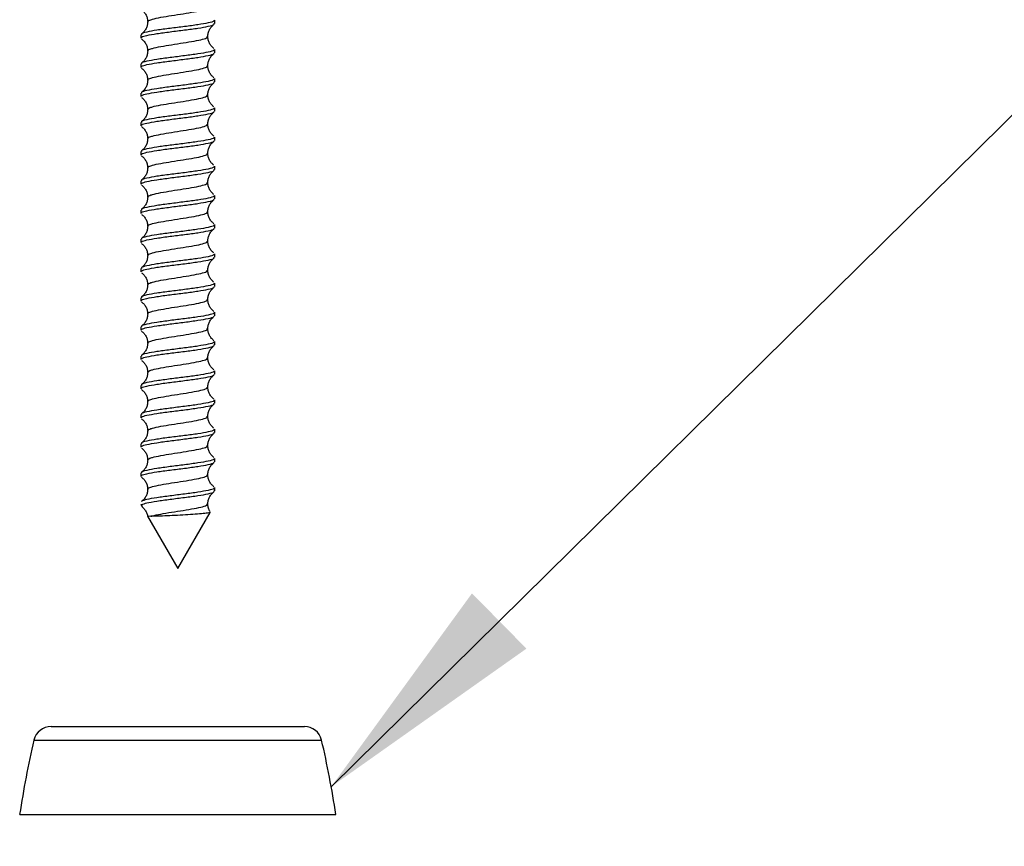
# Model space of a CAD drawing. Units: millimetres. Extents: x 237 to 2852, y 109 to 1974.
# Drawn here: x 1636 to 1748, y 555 to 649 of the extents above; entities that cross this region are included whole.
import ezdxf

# ---------------------------------------------------------------- set-up
doc = ezdxf.new("R2010")
doc.units = ezdxf.units.MM
doc.header["$LTSCALE"] = 10
doc.layers.add('ANNOTATIONS', color=7, linetype='Continuous')
doc.dimstyles.new('SLDDIMSTYLE0', dxfattribs={"dimtxt": 0.18, "dimasz": 26.867556, "dimexe": 0, "dimexo": 0.0625, "dimgap": 0, "dimtad": 0, "dimtih": 1, "dimtoh": 1, "dimdec": 0, "dimrnd": 1e-09, "dimzin": 0, "dimdsep": 46, "dimtxsty": 'Standard', "dimsah": 1, "dimcen": 0.09, "dimadec": 0, "dimazin": 0, "dimtfac": 26.867556, "dimtdec": 0, "dimtofl": 0, "dimtmove": 0, "dimatfit": 3, "dimfxl": 0, "dimfrac": 2, "dimtolj": 1, "dimtzin": 0, "dimarcsym": 0})

msp = doc.modelspace()

# ---------------------------------------------------------------- linework, layer by layer
at = {"color": 7, "linetype": 'Continuous', "lineweight": 25}
for p, q in [((1657.76, 648.75), (1657.76, 649.13)), ((1649.36, 647.47), (1649.36, 647.09)), ((1657.76, 645.42), (1657.76, 645.81)), ((1649.36, 644.15), (1649.36, 643.76)), ((1657.76, 642.1), (1657.76, 642.48)), ((1649.36, 640.82), (1649.36, 640.44)), ((1657.76, 638.77), (1657.76, 639.16)), ((1649.36, 637.49), (1649.36, 637.11)), ((1657.76, 635.45), (1657.76, 635.83)), ((1649.36, 634.17), (1649.36, 633.78)), ((1657.76, 632.12), (1657.76, 632.51)), ((1649.36, 630.84), (1649.36, 630.46)), ((1657.76, 628.8), (1657.76, 629.18)), ((1649.36, 627.52), (1649.36, 627.13)), ((1657.76, 625.47), (1657.76, 625.86)), ((1649.36, 624.19), (1649.36, 623.81)), ((1657.76, 622.14), (1657.76, 622.53)), ((1649.36, 620.87), (1649.36, 620.48)), ((1657.76, 618.82), (1657.76, 619.2)), ((1649.36, 617.54), (1649.36, 617.16)), ((1657.76, 615.49), (1657.76, 615.88)), ((1649.36, 614.22), (1649.36, 613.83)), ((1657.76, 612.17), (1657.76, 612.55)), ((1649.36, 610.89), (1649.36, 610.51)), ((1657.76, 608.84), (1657.76, 609.23)), ((1649.36, 607.56), (1649.36, 607.18)), ((1657.76, 605.52), (1657.76, 605.9)), ((1649.36, 604.24), (1649.36, 603.85)), ((1657.76, 602.19), (1657.76, 602.58)), ((1649.36, 600.91), (1649.36, 600.53)), ((1657.76, 598.87), (1657.76, 599.25)), ((1649.36, 597.59), (1649.36, 597.2)), ((1657.76, 595.54), (1657.76, 595.93)), ((1649.36, 594), (1649.49, 593.76)), ((1649.36, 594), (1649.47, 594)), ((1650.11, 592.69), (1653.56, 586.73)), ((1653.56, 586.73), (1657.24, 593.1)), ((1639.13, 568.73), (1667.98, 568.73)), ((1637.18, 567.18), (1669.93, 567.18)), ((1635.56, 558.73), (1671.56, 558.73))]:
    msp.add_line(p, q, dxfattribs=at)
for centre, radius, start, end in [((1639.13, 566.73), 2, 90, 166.8767), ((1667.98, 566.73), 2, 13.1233, 90), ((1745.21, 542), 110.93, 166.8767, 171.3247), ((1561.9, 542), 110.93, 8.6753, 13.1233)]:
    msp.add_arc(centre, radius, start, end, dxfattribs=at)
for points, knots in [([(1650.18, 648.93), (1650.17, 648.96), (1650.12, 649.04), (1650.37, 649.15), (1650.84, 649.29), (1651.58, 649.46), (1652.84, 649.66), (1654.2, 649.87), (1655.48, 650.08), (1656.44, 650.29), (1656.95, 650.46), (1656.92, 650.56), (1656.91, 650.6)], [0, 0, 0, 0, 0.044946, 0.152792, 0.188629, 0.313576, 0.438523, 0.56347, 0.688417, 0.813364, 0.938311, 1, 1, 1, 1]), ([(1649.43, 650.31), (1649.53, 650.23), (1649.73, 650.07), (1649.96, 649.72), (1650.11, 649.34), (1650.12, 649.07), (1650.13, 648.94)], [0, 0, 0, 0, 0.257458, 0.51345, 0.762516, 1, 1, 1, 1]), ([(1657.68, 649.13), (1657.69, 649.1), (1657.73, 648.99), (1657.09, 648.82), (1655.92, 648.61), (1654.35, 648.4), (1652.67, 648.19), (1651.12, 647.99), (1649.97, 647.78), (1649.37, 647.61), (1649.42, 647.5), (1649.44, 647.47)], [0, 0, 0, 0, 0.065812, 0.190812, 0.315812, 0.440812, 0.565812, 0.690812, 0.815812, 0.940812, 1, 1, 1, 1]), ([(1649.46, 647.09), (1649.44, 647.13), (1649.4, 647.23), (1650.02, 647.4), (1651.12, 647.6), (1652.67, 647.81), (1654.35, 648.02), (1655.92, 648.22), (1657.09, 648.43), (1657.73, 648.61), (1657.69, 648.71), (1657.68, 648.75)], [0, 0, 0, 0, 0.075432, 0.184264, 0.309252, 0.434241, 0.559229, 0.684217, 0.809206, 0.934194, 1, 1, 1, 1]), ([(1650.13, 648.94), (1650.12, 648.81), (1650.11, 648.54), (1649.96, 648.16), (1649.73, 647.81), (1649.53, 647.65), (1649.43, 647.57)], [0, 0, 0, 0, 0.237261, 0.486092, 0.742049, 1, 1, 1, 1]), ([(1656.98, 647.28), (1656.99, 647.41), (1657, 647.68), (1657.15, 648.06), (1657.38, 648.41), (1657.58, 648.57), (1657.68, 648.65)], [0, 0, 0, 0, 0.237484, 0.48655, 0.742542, 1, 1, 1, 1]), ([(1649.43, 646.99), (1649.53, 646.91), (1649.73, 646.74), (1649.96, 646.4), (1650.11, 646.01), (1650.12, 645.74), (1650.13, 645.61)], [0, 0, 0, 0, 0.2574582, 0.5134504, 0.7625159, 1, 1, 1, 1]), ([(1650.18, 645.61), (1650.17, 645.63), (1650.12, 645.72), (1650.37, 645.83), (1650.84, 645.97), (1651.58, 646.13), (1652.84, 646.34), (1654.2, 646.55), (1655.48, 646.75), (1656.44, 646.96), (1656.95, 647.13), (1656.92, 647.24), (1656.91, 647.27)], [0, 0, 0, 0, 0.044946, 0.152792, 0.188629, 0.313576, 0.438523, 0.56347, 0.688417, 0.813364, 0.938311, 1, 1, 1, 1]), ([(1657.68, 645.91), (1657.58, 645.99), (1657.38, 646.15), (1657.15, 646.5), (1657, 646.88), (1656.99, 647.15), (1656.98, 647.28)], [0, 0, 0, 0, 0.257951, 0.513908, 0.762739, 1, 1, 1, 1]), ([(1657.68, 645.81), (1657.69, 645.77), (1657.73, 645.67), (1657.09, 645.49), (1655.92, 645.28), (1654.35, 645.08), (1652.67, 644.87), (1651.12, 644.66), (1649.97, 644.45), (1649.37, 644.28), (1649.42, 644.18), (1649.44, 644.15)], [0, 0, 0, 0, 0.065812, 0.190812, 0.315812, 0.440812, 0.565812, 0.690812, 0.815812, 0.940812, 1, 1, 1, 1]), ([(1649.46, 643.76), (1649.44, 643.8), (1649.4, 643.91), (1650.02, 644.08), (1651.12, 644.27), (1652.67, 644.48), (1654.35, 644.69), (1655.92, 644.9), (1657.09, 645.11), (1657.73, 645.28), (1657.69, 645.39), (1657.68, 645.42)], [0, 0, 0, 0, 0.075432, 0.184264, 0.309252, 0.434241, 0.559229, 0.684217, 0.809206, 0.934194, 1, 1, 1, 1]), ([(1650.13, 645.61), (1650.12, 645.48), (1650.11, 645.22), (1649.96, 644.83), (1649.73, 644.49), (1649.53, 644.33), (1649.43, 644.25)], [0, 0, 0, 0, 0.237261, 0.486092, 0.742049, 1, 1, 1, 1]), ([(1656.98, 643.95), (1656.99, 644.08), (1657, 644.35), (1657.15, 644.73), (1657.38, 645.08), (1657.58, 645.24), (1657.68, 645.32)], [0, 0, 0, 0, 0.237484, 0.48655, 0.742542, 1, 1, 1, 1]), ([(1649.43, 643.66), (1649.53, 643.58), (1649.73, 643.42), (1649.96, 643.07), (1650.11, 642.69), (1650.12, 642.42), (1650.13, 642.29)], [0, 0, 0, 0, 0.257458, 0.51345, 0.762516, 1, 1, 1, 1]), ([(1650.18, 642.28), (1650.17, 642.31), (1650.12, 642.39), (1650.37, 642.5), (1650.84, 642.64), (1651.58, 642.81), (1652.84, 643.01), (1654.2, 643.22), (1655.48, 643.43), (1656.44, 643.64), (1656.95, 643.81), (1656.92, 643.91), (1656.91, 643.95)], [0, 0, 0, 0, 0.0449455, 0.1527924, 0.1886288, 0.3135759, 0.438523, 0.5634702, 0.6884173, 0.8133644, 0.9383115, 1, 1, 1, 1]), ([(1657.68, 642.58), (1657.58, 642.66), (1657.38, 642.83), (1657.15, 643.17), (1657, 643.55), (1656.99, 643.82), (1656.98, 643.95)], [0, 0, 0, 0, 0.257951, 0.513908, 0.762739, 1, 1, 1, 1]), ([(1657.68, 642.48), (1657.69, 642.45), (1657.73, 642.34), (1657.09, 642.17), (1655.92, 641.96), (1654.35, 641.75), (1652.67, 641.54), (1651.12, 641.33), (1649.97, 641.13), (1649.37, 640.96), (1649.42, 640.85), (1649.44, 640.82)], [0, 0, 0, 0, 0.065812, 0.190812, 0.315812, 0.440812, 0.565812, 0.690812, 0.815812, 0.940812, 1, 1, 1, 1]), ([(1649.46, 640.44), (1649.44, 640.48), (1649.4, 640.58), (1650.02, 640.75), (1651.12, 640.95), (1652.67, 641.16), (1654.35, 641.36), (1655.92, 641.57), (1657.09, 641.78), (1657.73, 641.96), (1657.69, 642.06), (1657.68, 642.1)], [0, 0, 0, 0, 0.075432, 0.184264, 0.309252, 0.434241, 0.559229, 0.684217, 0.809206, 0.934194, 1, 1, 1, 1]), ([(1650.13, 642.29), (1650.12, 642.16), (1650.11, 641.89), (1649.96, 641.51), (1649.73, 641.16), (1649.53, 641), (1649.43, 640.92)], [0, 0, 0, 0, 0.237261, 0.486092, 0.742049, 1, 1, 1, 1]), ([(1656.98, 640.63), (1656.99, 640.76), (1657, 641.02), (1657.15, 641.41), (1657.38, 641.75), (1657.58, 641.92), (1657.68, 642)], [0, 0, 0, 0, 0.237484, 0.48655, 0.742542, 1, 1, 1, 1]), ([(1649.43, 640.34), (1649.53, 640.25), (1649.73, 640.09), (1649.96, 639.75), (1650.11, 639.36), (1650.12, 639.09), (1650.13, 638.96)], [0, 0, 0, 0, 0.257458, 0.51345, 0.762516, 1, 1, 1, 1]), ([(1650.18, 638.96), (1650.17, 638.98), (1650.12, 639.07), (1650.37, 639.18), (1650.84, 639.32), (1651.58, 639.48), (1652.84, 639.69), (1654.2, 639.89), (1655.48, 640.1), (1656.44, 640.31), (1656.95, 640.48), (1656.92, 640.59), (1656.91, 640.62)], [0, 0, 0, 0, 0.0449455, 0.1527924, 0.1886288, 0.3135759, 0.438523, 0.5634702, 0.6884173, 0.8133644, 0.9383115, 1, 1, 1, 1]), ([(1657.68, 639.26), (1657.58, 639.34), (1657.38, 639.5), (1657.15, 639.84), (1657, 640.23), (1656.99, 640.49), (1656.98, 640.62)], [0, 0, 0, 0, 0.257951, 0.513908, 0.762739, 1, 1, 1, 1]), ([(1657.68, 639.16), (1657.69, 639.12), (1657.73, 639.02), (1657.09, 638.84), (1655.92, 638.63), (1654.35, 638.42), (1652.67, 638.22), (1651.12, 638.01), (1649.97, 637.8), (1649.37, 637.63), (1649.42, 637.53), (1649.44, 637.49)], [0, 0, 0, 0, 0.065812, 0.190812, 0.315812, 0.440812, 0.565812, 0.690812, 0.815812, 0.940812, 1, 1, 1, 1]), ([(1649.46, 637.11), (1649.44, 637.15), (1649.4, 637.25), (1650.02, 637.42), (1651.12, 637.62), (1652.67, 637.83), (1654.35, 638.04), (1655.92, 638.25), (1657.09, 638.46), (1657.73, 638.63), (1657.69, 638.74), (1657.68, 638.77)], [0, 0, 0, 0, 0.075432, 0.184264, 0.309252, 0.434241, 0.559229, 0.684217, 0.809206, 0.934194, 1, 1, 1, 1]), ([(1650.13, 638.96), (1650.12, 638.83), (1650.11, 638.56), (1649.96, 638.18), (1649.73, 637.84), (1649.53, 637.68), (1649.43, 637.59)], [0, 0, 0, 0, 0.237261, 0.486092, 0.742049, 1, 1, 1, 1]), ([(1656.98, 637.3), (1656.99, 637.43), (1657, 637.7), (1657.15, 638.08), (1657.38, 638.43), (1657.58, 638.59), (1657.68, 638.67)], [0, 0, 0, 0, 0.237484, 0.48655, 0.742542, 1, 1, 1, 1]), ([(1649.43, 637.01), (1649.53, 636.93), (1649.73, 636.77), (1649.96, 636.42), (1650.11, 636.04), (1650.12, 635.77), (1650.13, 635.64)], [0, 0, 0, 0, 0.257458, 0.51345, 0.762516, 1, 1, 1, 1]), ([(1650.18, 635.63), (1650.17, 635.66), (1650.12, 635.74), (1650.37, 635.85), (1650.84, 635.99), (1651.58, 636.15), (1652.84, 636.36), (1654.2, 636.57), (1655.48, 636.78), (1656.44, 636.98), (1656.95, 637.16), (1656.92, 637.26), (1656.91, 637.3)], [0, 0, 0, 0, 0.044946, 0.152792, 0.188629, 0.313576, 0.438523, 0.56347, 0.688417, 0.813364, 0.938311, 1, 1, 1, 1]), ([(1657.68, 635.93), (1657.58, 636.01), (1657.38, 636.17), (1657.15, 636.52), (1657, 636.9), (1656.99, 637.17), (1656.98, 637.3)], [0, 0, 0, 0, 0.257951, 0.513908, 0.762739, 1, 1, 1, 1]), ([(1657.68, 635.83), (1657.69, 635.8), (1657.73, 635.69), (1657.09, 635.51), (1655.92, 635.31), (1654.35, 635.1), (1652.67, 634.89), (1651.12, 634.68), (1649.97, 634.48), (1649.37, 634.3), (1649.42, 634.2), (1649.44, 634.17)], [0, 0, 0, 0, 0.065812, 0.190812, 0.315812, 0.440812, 0.565812, 0.690812, 0.815812, 0.940812, 1, 1, 1, 1]), ([(1649.46, 633.78), (1649.44, 633.83), (1649.4, 633.93), (1650.02, 634.1), (1651.12, 634.3), (1652.67, 634.51), (1654.35, 634.71), (1655.92, 634.92), (1657.09, 635.13), (1657.73, 635.3), (1657.69, 635.41), (1657.68, 635.45)], [0, 0, 0, 0, 0.075432, 0.184264, 0.309252, 0.434241, 0.559229, 0.684217, 0.809206, 0.934194, 1, 1, 1, 1]), ([(1650.13, 635.64), (1650.12, 635.51), (1650.11, 635.24), (1649.96, 634.86), (1649.73, 634.51), (1649.53, 634.35), (1649.43, 634.27)], [0, 0, 0, 0, 0.237261, 0.486092, 0.742049, 1, 1, 1, 1]), ([(1656.98, 633.97), (1656.99, 634.11), (1657, 634.37), (1657.15, 634.76), (1657.38, 635.1), (1657.58, 635.27), (1657.68, 635.35)], [0, 0, 0, 0, 0.237484, 0.48655, 0.742542, 1, 1, 1, 1]), ([(1649.43, 633.69), (1649.53, 633.6), (1649.73, 633.44), (1649.96, 633.09), (1650.11, 632.71), (1650.12, 632.44), (1650.13, 632.31)], [0, 0, 0, 0, 0.257458, 0.51345, 0.762516, 1, 1, 1, 1]), ([(1650.18, 632.31), (1650.17, 632.33), (1650.12, 632.41), (1650.37, 632.53), (1650.84, 632.67), (1651.58, 632.83), (1652.84, 633.04), (1654.2, 633.24), (1655.48, 633.45), (1656.44, 633.66), (1656.95, 633.83), (1656.92, 633.94), (1656.91, 633.97)], [0, 0, 0, 0, 0.044946, 0.152792, 0.188629, 0.313576, 0.438523, 0.56347, 0.688417, 0.813364, 0.938311, 1, 1, 1, 1]), ([(1657.68, 632.61), (1657.58, 632.69), (1657.38, 632.85), (1657.15, 633.19), (1657, 633.58), (1656.99, 633.84), (1656.98, 633.97)], [0, 0, 0, 0, 0.257951, 0.513908, 0.762739, 1, 1, 1, 1]), ([(1657.68, 632.51), (1657.69, 632.47), (1657.73, 632.36), (1657.09, 632.19), (1655.92, 631.98), (1654.35, 631.77), (1652.67, 631.57), (1651.12, 631.36), (1649.97, 631.15), (1649.37, 630.98), (1649.42, 630.88), (1649.44, 630.84)], [0, 0, 0, 0, 0.065812, 0.190812, 0.315812, 0.440812, 0.565812, 0.690812, 0.815812, 0.940812, 1, 1, 1, 1]), ([(1649.46, 630.46), (1649.44, 630.5), (1649.4, 630.6), (1650.02, 630.77), (1651.12, 630.97), (1652.67, 631.18), (1654.35, 631.39), (1655.92, 631.6), (1657.09, 631.8), (1657.73, 631.98), (1657.69, 632.08), (1657.68, 632.12)], [0, 0, 0, 0, 0.075432, 0.184264, 0.309252, 0.434241, 0.559229, 0.684217, 0.809206, 0.934194, 1, 1, 1, 1]), ([(1650.13, 632.31), (1650.12, 632.18), (1650.11, 631.91), (1649.96, 631.53), (1649.73, 631.19), (1649.53, 631.02), (1649.43, 630.94)], [0, 0, 0, 0, 0.2372608, 0.4860921, 0.7420485, 1, 1, 1, 1]), ([(1656.98, 630.65), (1656.99, 630.78), (1657, 631.05), (1657.15, 631.43), (1657.38, 631.78), (1657.58, 631.94), (1657.68, 632.02)], [0, 0, 0, 0, 0.237484, 0.48655, 0.742542, 1, 1, 1, 1]), ([(1649.43, 630.36), (1649.53, 630.28), (1649.73, 630.11), (1649.96, 629.77), (1650.11, 629.38), (1650.12, 629.12), (1650.13, 628.99)], [0, 0, 0, 0, 0.257458, 0.51345, 0.762516, 1, 1, 1, 1]), ([(1650.18, 628.98), (1650.17, 629.01), (1650.12, 629.09), (1650.37, 629.2), (1650.84, 629.34), (1651.58, 629.5), (1652.84, 629.71), (1654.2, 629.92), (1655.48, 630.13), (1656.44, 630.33), (1656.95, 630.51), (1656.92, 630.61), (1656.91, 630.64)], [0, 0, 0, 0, 0.044946, 0.152792, 0.188629, 0.313576, 0.438523, 0.56347, 0.688417, 0.813364, 0.938311, 1, 1, 1, 1]), ([(1657.68, 629.28), (1657.58, 629.36), (1657.38, 629.52), (1657.15, 629.87), (1657, 630.25), (1656.99, 630.52), (1656.98, 630.65)], [0, 0, 0, 0, 0.257951, 0.513908, 0.762739, 1, 1, 1, 1]), ([(1657.68, 629.18), (1657.69, 629.14), (1657.73, 629.04), (1657.09, 628.86), (1655.92, 628.66), (1654.35, 628.45), (1652.67, 628.24), (1651.12, 628.03), (1649.97, 627.82), (1649.37, 627.65), (1649.42, 627.55), (1649.44, 627.52)], [0, 0, 0, 0, 0.065812, 0.190812, 0.315812, 0.440812, 0.565812, 0.690812, 0.815812, 0.940812, 1, 1, 1, 1]), ([(1649.46, 627.13), (1649.44, 627.18), (1649.4, 627.28), (1650.02, 627.45), (1651.12, 627.65), (1652.67, 627.85), (1654.35, 628.06), (1655.92, 628.27), (1657.09, 628.48), (1657.73, 628.65), (1657.69, 628.76), (1657.68, 628.8)], [0, 0, 0, 0, 0.075432, 0.184264, 0.309252, 0.434241, 0.559229, 0.684217, 0.809206, 0.934194, 1, 1, 1, 1]), ([(1650.13, 628.99), (1650.12, 628.85), (1650.11, 628.59), (1649.96, 628.2), (1649.73, 627.86), (1649.53, 627.7), (1649.43, 627.62)], [0, 0, 0, 0, 0.237261, 0.486092, 0.742049, 1, 1, 1, 1]), ([(1656.98, 627.32), (1656.99, 627.45), (1657, 627.72), (1657.15, 628.11), (1657.38, 628.45), (1657.58, 628.62), (1657.68, 628.7)], [0, 0, 0, 0, 0.237484, 0.48655, 0.742542, 1, 1, 1, 1]), ([(1649.43, 627.03), (1649.53, 626.95), (1649.73, 626.79), (1649.96, 626.44), (1650.11, 626.06), (1650.12, 625.79), (1650.13, 625.66)], [0, 0, 0, 0, 0.257458, 0.51345, 0.762516, 1, 1, 1, 1]), ([(1650.18, 625.66), (1650.17, 625.68), (1650.12, 625.76), (1650.37, 625.87), (1650.84, 626.02), (1651.58, 626.18), (1652.84, 626.38), (1654.2, 626.59), (1655.48, 626.8), (1656.44, 627.01), (1656.95, 627.18), (1656.92, 627.28), (1656.91, 627.32)], [0, 0, 0, 0, 0.044946, 0.152792, 0.188629, 0.313576, 0.438523, 0.56347, 0.688417, 0.813364, 0.938311, 1, 1, 1, 1]), ([(1657.68, 625.96), (1657.58, 626.04), (1657.38, 626.2), (1657.15, 626.54), (1657, 626.92), (1656.99, 627.19), (1656.98, 627.32)], [0, 0, 0, 0, 0.257951, 0.513908, 0.762739, 1, 1, 1, 1]), ([(1657.68, 625.86), (1657.69, 625.82), (1657.73, 625.71), (1657.09, 625.54), (1655.92, 625.33), (1654.35, 625.12), (1652.67, 624.91), (1651.12, 624.71), (1649.97, 624.5), (1649.37, 624.33), (1649.42, 624.23), (1649.44, 624.19)], [0, 0, 0, 0, 0.065812, 0.190812, 0.315812, 0.440812, 0.565812, 0.690812, 0.815812, 0.940812, 1, 1, 1, 1]), ([(1650.13, 625.66), (1650.12, 625.53), (1650.11, 625.26), (1649.96, 624.88), (1649.73, 624.53), (1649.53, 624.37), (1649.43, 624.29)], [0, 0, 0, 0, 0.237261, 0.486092, 0.742049, 1, 1, 1, 1]), ([(1649.46, 623.81), (1649.44, 623.85), (1649.4, 623.95), (1650.02, 624.12), (1651.12, 624.32), (1652.67, 624.53), (1654.35, 624.74), (1655.92, 624.94), (1657.09, 625.15), (1657.73, 625.33), (1657.69, 625.43), (1657.68, 625.47)], [0, 0, 0, 0, 0.075432, 0.184264, 0.309252, 0.434241, 0.559229, 0.684217, 0.809206, 0.934194, 1, 1, 1, 1]), ([(1656.98, 624), (1656.99, 624.13), (1657, 624.4), (1657.15, 624.78), (1657.38, 625.13), (1657.58, 625.29), (1657.68, 625.37)], [0, 0, 0, 0, 0.237484, 0.48655, 0.742542, 1, 1, 1, 1]), ([(1649.43, 623.71), (1649.53, 623.63), (1649.73, 623.46), (1649.96, 623.12), (1650.11, 622.73), (1650.12, 622.47), (1650.13, 622.34)], [0, 0, 0, 0, 0.2574582, 0.5134504, 0.7625159, 1, 1, 1, 1]), ([(1650.18, 622.33), (1650.17, 622.35), (1650.12, 622.44), (1650.37, 622.55), (1650.84, 622.69), (1651.58, 622.85), (1652.84, 623.06), (1654.2, 623.27), (1655.48, 623.47), (1656.44, 623.68), (1656.95, 623.86), (1656.92, 623.96), (1656.91, 623.99)], [0, 0, 0, 0, 0.044946, 0.152792, 0.188629, 0.313576, 0.438523, 0.56347, 0.688417, 0.813364, 0.938311, 1, 1, 1, 1]), ([(1657.68, 622.63), (1657.58, 622.71), (1657.38, 622.87), (1657.15, 623.22), (1657, 623.6), (1656.99, 623.87), (1656.98, 624)], [0, 0, 0, 0, 0.2579515, 0.5139079, 0.7627392, 1, 1, 1, 1]), ([(1657.68, 622.53), (1657.69, 622.49), (1657.73, 622.39), (1657.09, 622.21), (1655.92, 622), (1654.35, 621.8), (1652.67, 621.59), (1651.12, 621.38), (1649.97, 621.17), (1649.37, 621), (1649.42, 620.9), (1649.44, 620.87)], [0, 0, 0, 0, 0.065812, 0.190812, 0.315812, 0.440812, 0.565812, 0.690812, 0.815812, 0.940812, 1, 1, 1, 1]), ([(1650.13, 622.33), (1650.12, 622.2), (1650.11, 621.94), (1649.96, 621.55), (1649.73, 621.21), (1649.53, 621.05), (1649.43, 620.97)], [0, 0, 0, 0, 0.237261, 0.486092, 0.742049, 1, 1, 1, 1]), ([(1649.46, 620.48), (1649.44, 620.52), (1649.4, 620.63), (1650.02, 620.8), (1651.12, 621), (1652.67, 621.2), (1654.35, 621.41), (1655.92, 621.62), (1657.09, 621.83), (1657.73, 622), (1657.69, 622.11), (1657.68, 622.14)], [0, 0, 0, 0, 0.075432, 0.184264, 0.309252, 0.434241, 0.559229, 0.684217, 0.809206, 0.934194, 1, 1, 1, 1]), ([(1656.98, 620.67), (1656.99, 620.8), (1657, 621.07), (1657.15, 621.45), (1657.38, 621.8), (1657.58, 621.96), (1657.68, 622.05)], [0, 0, 0, 0, 0.237484, 0.48655, 0.742542, 1, 1, 1, 1]), ([(1649.43, 620.38), (1649.53, 620.3), (1649.73, 620.14), (1649.96, 619.79), (1650.11, 619.41), (1650.12, 619.14), (1650.13, 619.01)], [0, 0, 0, 0, 0.257458, 0.51345, 0.762516, 1, 1, 1, 1]), ([(1650.18, 619), (1650.17, 619.03), (1650.12, 619.11), (1650.37, 619.22), (1650.84, 619.36), (1651.58, 619.53), (1652.84, 619.73), (1654.2, 619.94), (1655.48, 620.15), (1656.44, 620.36), (1656.95, 620.53), (1656.92, 620.63), (1656.91, 620.67)], [0, 0, 0, 0, 0.044946, 0.152792, 0.188629, 0.313576, 0.438523, 0.56347, 0.688417, 0.813364, 0.938311, 1, 1, 1, 1]), ([(1657.68, 619.3), (1657.58, 619.38), (1657.38, 619.55), (1657.15, 619.89), (1657, 620.27), (1656.99, 620.54), (1656.98, 620.67)], [0, 0, 0, 0, 0.257951, 0.513908, 0.762739, 1, 1, 1, 1]), ([(1657.68, 619.2), (1657.69, 619.17), (1657.73, 619.06), (1657.09, 618.89), (1655.92, 618.68), (1654.35, 618.47), (1652.67, 618.26), (1651.12, 618.06), (1649.97, 617.85), (1649.37, 617.68), (1649.42, 617.57), (1649.44, 617.54)], [0, 0, 0, 0, 0.065812, 0.190812, 0.315812, 0.440812, 0.565812, 0.690812, 0.815812, 0.940812, 1, 1, 1, 1]), ([(1650.13, 619.01), (1650.12, 618.88), (1650.11, 618.61), (1649.96, 618.23), (1649.73, 617.88), (1649.53, 617.72), (1649.43, 617.64)], [0, 0, 0, 0, 0.237261, 0.486092, 0.742049, 1, 1, 1, 1]), ([(1649.46, 617.16), (1649.44, 617.2), (1649.4, 617.3), (1650.02, 617.47), (1651.12, 617.67), (1652.67, 617.88), (1654.35, 618.09), (1655.92, 618.29), (1657.09, 618.5), (1657.73, 618.68), (1657.69, 618.78), (1657.68, 618.82)], [0, 0, 0, 0, 0.075432, 0.184264, 0.309252, 0.434241, 0.559229, 0.684217, 0.809206, 0.934194, 1, 1, 1, 1]), ([(1656.98, 617.35), (1656.99, 617.48), (1657, 617.74), (1657.15, 618.13), (1657.38, 618.47), (1657.58, 618.64), (1657.68, 618.72)], [0, 0, 0, 0, 0.237484, 0.48655, 0.742542, 1, 1, 1, 1]), ([(1649.43, 617.06), (1649.53, 616.98), (1649.73, 616.81), (1649.96, 616.47), (1650.11, 616.08), (1650.12, 615.81), (1650.13, 615.68)], [0, 0, 0, 0, 0.257458, 0.51345, 0.762516, 1, 1, 1, 1]), ([(1650.18, 615.68), (1650.17, 615.7), (1650.12, 615.79), (1650.37, 615.9), (1650.84, 616.04), (1651.58, 616.2), (1652.84, 616.41), (1654.2, 616.62), (1655.48, 616.82), (1656.44, 617.03), (1656.95, 617.2), (1656.92, 617.31), (1656.91, 617.34)], [0, 0, 0, 0, 0.044946, 0.152792, 0.188629, 0.313576, 0.438523, 0.56347, 0.688417, 0.813364, 0.938311, 1, 1, 1, 1]), ([(1657.68, 615.98), (1657.58, 616.06), (1657.38, 616.22), (1657.15, 616.56), (1657, 616.95), (1656.99, 617.22), (1656.98, 617.35)], [0, 0, 0, 0, 0.2579515, 0.5139079, 0.7627392, 1, 1, 1, 1]), ([(1657.68, 615.88), (1657.69, 615.84), (1657.73, 615.74), (1657.09, 615.56), (1655.92, 615.35), (1654.35, 615.15), (1652.67, 614.94), (1651.12, 614.73), (1649.97, 614.52), (1649.37, 614.35), (1649.42, 614.25), (1649.44, 614.22)], [0, 0, 0, 0, 0.065812, 0.190812, 0.315812, 0.440812, 0.565812, 0.690812, 0.815812, 0.940812, 1, 1, 1, 1]), ([(1650.13, 615.68), (1650.12, 615.55), (1650.11, 615.29), (1649.96, 614.9), (1649.73, 614.56), (1649.53, 614.4), (1649.43, 614.32)], [0, 0, 0, 0, 0.237261, 0.486092, 0.742049, 1, 1, 1, 1]), ([(1649.46, 613.83), (1649.44, 613.87), (1649.4, 613.98), (1650.02, 614.15), (1651.12, 614.34), (1652.67, 614.55), (1654.35, 614.76), (1655.92, 614.97), (1657.09, 615.18), (1657.73, 615.35), (1657.69, 615.46), (1657.68, 615.49)], [0, 0, 0, 0, 0.075432, 0.184264, 0.309252, 0.434241, 0.559229, 0.684217, 0.809206, 0.934194, 1, 1, 1, 1]), ([(1656.98, 614.02), (1656.99, 614.15), (1657, 614.42), (1657.15, 614.8), (1657.38, 615.15), (1657.58, 615.31), (1657.68, 615.39)], [0, 0, 0, 0, 0.237484, 0.48655, 0.742542, 1, 1, 1, 1]), ([(1649.43, 613.73), (1649.53, 613.65), (1649.73, 613.49), (1649.96, 613.14), (1650.11, 612.76), (1650.12, 612.49), (1650.13, 612.36)], [0, 0, 0, 0, 0.257458, 0.51345, 0.762516, 1, 1, 1, 1]), ([(1650.18, 612.35), (1650.17, 612.38), (1650.12, 612.46), (1650.37, 612.57), (1650.84, 612.71), (1651.58, 612.88), (1652.84, 613.08), (1654.2, 613.29), (1655.48, 613.5), (1656.44, 613.71), (1656.95, 613.88), (1656.92, 613.98), (1656.91, 614.02)], [0, 0, 0, 0, 0.044946, 0.152792, 0.188629, 0.313576, 0.438523, 0.56347, 0.688417, 0.813364, 0.938311, 1, 1, 1, 1]), ([(1657.68, 612.65), (1657.58, 612.73), (1657.38, 612.9), (1657.15, 613.24), (1657, 613.62), (1656.99, 613.89), (1656.98, 614.02)], [0, 0, 0, 0, 0.257951, 0.513908, 0.762739, 1, 1, 1, 1]), ([(1657.68, 612.55), (1657.69, 612.52), (1657.73, 612.41), (1657.09, 612.24), (1655.92, 612.03), (1654.35, 611.82), (1652.67, 611.61), (1651.12, 611.4), (1649.97, 611.2), (1649.37, 611.03), (1649.42, 610.92), (1649.44, 610.89)], [0, 0, 0, 0, 0.065812, 0.190812, 0.315812, 0.440812, 0.565812, 0.690812, 0.815812, 0.940812, 1, 1, 1, 1]), ([(1650.13, 612.36), (1650.12, 612.23), (1650.11, 611.96), (1649.96, 611.58), (1649.73, 611.23), (1649.53, 611.07), (1649.43, 610.99)], [0, 0, 0, 0, 0.2372608, 0.4860921, 0.7420485, 1, 1, 1, 1]), ([(1649.46, 610.51), (1649.44, 610.55), (1649.4, 610.65), (1650.02, 610.82), (1651.12, 611.02), (1652.67, 611.23), (1654.35, 611.43), (1655.92, 611.64), (1657.09, 611.85), (1657.73, 612.03), (1657.69, 612.13), (1657.68, 612.17)], [0, 0, 0, 0, 0.075432, 0.184264, 0.309252, 0.434241, 0.559229, 0.684217, 0.809206, 0.934194, 1, 1, 1, 1]), ([(1656.98, 610.7), (1656.99, 610.83), (1657, 611.09), (1657.15, 611.48), (1657.38, 611.82), (1657.58, 611.99), (1657.68, 612.07)], [0, 0, 0, 0, 0.237484, 0.48655, 0.742542, 1, 1, 1, 1]), ([(1649.43, 610.41), (1649.53, 610.32), (1649.73, 610.16), (1649.96, 609.82), (1650.11, 609.43), (1650.12, 609.16), (1650.13, 609.03)], [0, 0, 0, 0, 0.2574582, 0.5134504, 0.7625159, 1, 1, 1, 1]), ([(1650.18, 609.03), (1650.17, 609.05), (1650.12, 609.14), (1650.37, 609.25), (1650.84, 609.39), (1651.58, 609.55), (1652.84, 609.76), (1654.2, 609.96), (1655.48, 610.17), (1656.44, 610.38), (1656.95, 610.55), (1656.92, 610.66), (1656.91, 610.69)], [0, 0, 0, 0, 0.044946, 0.152792, 0.188629, 0.313576, 0.438523, 0.56347, 0.688417, 0.813364, 0.938311, 1, 1, 1, 1]), ([(1657.68, 609.33), (1657.58, 609.41), (1657.38, 609.57), (1657.15, 609.91), (1657, 610.3), (1656.99, 610.56), (1656.98, 610.69)], [0, 0, 0, 0, 0.257951, 0.513908, 0.762739, 1, 1, 1, 1]), ([(1657.68, 609.23), (1657.69, 609.19), (1657.73, 609.09), (1657.09, 608.91), (1655.92, 608.7), (1654.35, 608.49), (1652.67, 608.29), (1651.12, 608.08), (1649.97, 607.87), (1649.37, 607.7), (1649.42, 607.6), (1649.44, 607.56)], [0, 0, 0, 0, 0.065812, 0.190812, 0.315812, 0.440812, 0.565812, 0.690812, 0.815812, 0.940812, 1, 1, 1, 1]), ([(1649.46, 607.18), (1649.44, 607.22), (1649.4, 607.32), (1650.02, 607.49), (1651.12, 607.69), (1652.67, 607.9), (1654.35, 608.11), (1655.92, 608.32), (1657.09, 608.52), (1657.73, 608.7), (1657.69, 608.81), (1657.68, 608.84)], [0, 0, 0, 0, 0.075432, 0.184264, 0.309252, 0.434241, 0.559229, 0.684217, 0.809206, 0.934194, 1, 1, 1, 1]), ([(1650.13, 609.03), (1650.12, 608.9), (1650.11, 608.63), (1649.96, 608.25), (1649.73, 607.91), (1649.53, 607.75), (1649.43, 607.66)], [0, 0, 0, 0, 0.2372608, 0.4860921, 0.7420485, 1, 1, 1, 1]), ([(1656.98, 607.37), (1656.99, 607.5), (1657, 607.77), (1657.15, 608.15), (1657.38, 608.5), (1657.58, 608.66), (1657.68, 608.74)], [0, 0, 0, 0, 0.237484, 0.48655, 0.742542, 1, 1, 1, 1]), ([(1649.43, 607.08), (1649.53, 607), (1649.73, 606.84), (1649.96, 606.49), (1650.11, 606.11), (1650.12, 605.84), (1650.13, 605.71)], [0, 0, 0, 0, 0.257458, 0.51345, 0.762516, 1, 1, 1, 1]), ([(1650.18, 605.7), (1650.17, 605.73), (1650.12, 605.81), (1650.37, 605.92), (1650.84, 606.06), (1651.58, 606.22), (1652.84, 606.43), (1654.2, 606.64), (1655.48, 606.85), (1656.44, 607.05), (1656.95, 607.23), (1656.92, 607.33), (1656.91, 607.37)], [0, 0, 0, 0, 0.044946, 0.152792, 0.188629, 0.313576, 0.438523, 0.56347, 0.688417, 0.813364, 0.938311, 1, 1, 1, 1]), ([(1657.68, 606), (1657.58, 606.08), (1657.38, 606.24), (1657.15, 606.59), (1657, 606.97), (1656.99, 607.24), (1656.98, 607.37)], [0, 0, 0, 0, 0.257951, 0.513908, 0.762739, 1, 1, 1, 1]), ([(1657.68, 605.9), (1657.69, 605.87), (1657.73, 605.76), (1657.09, 605.58), (1655.92, 605.38), (1654.35, 605.17), (1652.67, 604.96), (1651.12, 604.75), (1649.97, 604.55), (1649.37, 604.37), (1649.42, 604.27), (1649.44, 604.24)], [0, 0, 0, 0, 0.065812, 0.190812, 0.315812, 0.440812, 0.565812, 0.690812, 0.815812, 0.940812, 1, 1, 1, 1]), ([(1649.46, 603.85), (1649.44, 603.9), (1649.4, 604), (1650.02, 604.17), (1651.12, 604.37), (1652.67, 604.58), (1654.35, 604.78), (1655.92, 604.99), (1657.09, 605.2), (1657.73, 605.37), (1657.69, 605.48), (1657.68, 605.52)], [0, 0, 0, 0, 0.075432, 0.184264, 0.309252, 0.434241, 0.559229, 0.684217, 0.809206, 0.934194, 1, 1, 1, 1]), ([(1650.13, 605.71), (1650.12, 605.58), (1650.11, 605.31), (1649.96, 604.93), (1649.73, 604.58), (1649.53, 604.42), (1649.43, 604.34)], [0, 0, 0, 0, 0.237261, 0.486092, 0.742049, 1, 1, 1, 1]), ([(1656.98, 604.04), (1656.99, 604.18), (1657, 604.44), (1657.15, 604.83), (1657.38, 605.17), (1657.58, 605.34), (1657.68, 605.42)], [0, 0, 0, 0, 0.237484, 0.48655, 0.742542, 1, 1, 1, 1]), ([(1649.43, 603.76), (1649.53, 603.67), (1649.73, 603.51), (1649.96, 603.16), (1650.11, 602.78), (1650.12, 602.51), (1650.13, 602.38)], [0, 0, 0, 0, 0.257458, 0.51345, 0.762516, 1, 1, 1, 1]), ([(1650.18, 602.38), (1650.17, 602.4), (1650.12, 602.48), (1650.37, 602.6), (1650.84, 602.74), (1651.58, 602.9), (1652.84, 603.11), (1654.2, 603.31), (1655.48, 603.52), (1656.44, 603.73), (1656.95, 603.9), (1656.92, 604.01), (1656.91, 604.04)], [0, 0, 0, 0, 0.044946, 0.152792, 0.188629, 0.313576, 0.438523, 0.56347, 0.688417, 0.813364, 0.938311, 1, 1, 1, 1]), ([(1657.68, 602.68), (1657.58, 602.76), (1657.38, 602.92), (1657.15, 603.26), (1657, 603.65), (1656.99, 603.91), (1656.98, 604.04)], [0, 0, 0, 0, 0.2579515, 0.5139079, 0.7627392, 1, 1, 1, 1]), ([(1657.68, 602.58), (1657.69, 602.54), (1657.73, 602.43), (1657.09, 602.26), (1655.92, 602.05), (1654.35, 601.84), (1652.67, 601.64), (1651.12, 601.43), (1649.97, 601.22), (1649.37, 601.05), (1649.42, 600.95), (1649.44, 600.91)], [0, 0, 0, 0, 0.065812, 0.190812, 0.315812, 0.440812, 0.565812, 0.690812, 0.815812, 0.940812, 1, 1, 1, 1]), ([(1649.46, 600.53), (1649.44, 600.57), (1649.4, 600.67), (1650.02, 600.84), (1651.12, 601.04), (1652.67, 601.25), (1654.35, 601.46), (1655.92, 601.67), (1657.09, 601.87), (1657.73, 602.05), (1657.69, 602.15), (1657.68, 602.19)], [0, 0, 0, 0, 0.075432, 0.184264, 0.309252, 0.434241, 0.559229, 0.684217, 0.809206, 0.934194, 1, 1, 1, 1]), ([(1650.13, 602.38), (1650.12, 602.25), (1650.11, 601.98), (1649.96, 601.6), (1649.73, 601.26), (1649.53, 601.09), (1649.43, 601.01)], [0, 0, 0, 0, 0.237261, 0.486092, 0.742049, 1, 1, 1, 1]), ([(1656.98, 600.72), (1656.99, 600.85), (1657, 601.12), (1657.15, 601.5), (1657.38, 601.85), (1657.58, 602.01), (1657.68, 602.09)], [0, 0, 0, 0, 0.237484, 0.48655, 0.742542, 1, 1, 1, 1]), ([(1649.43, 600.43), (1649.53, 600.35), (1649.73, 600.18), (1649.96, 599.84), (1650.11, 599.45), (1650.12, 599.19), (1650.13, 599.06)], [0, 0, 0, 0, 0.257458, 0.51345, 0.762516, 1, 1, 1, 1]), ([(1650.18, 599.05), (1650.17, 599.08), (1650.12, 599.16), (1650.37, 599.27), (1650.84, 599.41), (1651.58, 599.57), (1652.84, 599.78), (1654.2, 599.99), (1655.48, 600.2), (1656.44, 600.4), (1656.95, 600.58), (1656.92, 600.68), (1656.91, 600.71)], [0, 0, 0, 0, 0.044946, 0.152792, 0.188629, 0.313576, 0.438523, 0.56347, 0.688417, 0.813364, 0.938311, 1, 1, 1, 1]), ([(1657.68, 599.35), (1657.58, 599.43), (1657.38, 599.59), (1657.15, 599.94), (1657, 600.32), (1656.99, 600.59), (1656.98, 600.72)], [0, 0, 0, 0, 0.257951, 0.513908, 0.762739, 1, 1, 1, 1]), ([(1657.68, 599.25), (1657.69, 599.21), (1657.73, 599.11), (1657.09, 598.93), (1655.92, 598.73), (1654.35, 598.52), (1652.67, 598.31), (1651.12, 598.1), (1649.97, 597.89), (1649.37, 597.72), (1649.42, 597.62), (1649.44, 597.59)], [0, 0, 0, 0, 0.065812, 0.190812, 0.315812, 0.440812, 0.565812, 0.690812, 0.815812, 0.940812, 1, 1, 1, 1]), ([(1649.46, 597.2), (1649.44, 597.24), (1649.4, 597.35), (1650.02, 597.52), (1651.12, 597.72), (1652.67, 597.92), (1654.35, 598.13), (1655.92, 598.34), (1657.09, 598.55), (1657.73, 598.72), (1657.69, 598.83), (1657.68, 598.87)], [0, 0, 0, 0, 0.075432, 0.184264, 0.309252, 0.434241, 0.559229, 0.684217, 0.809206, 0.934194, 1, 1, 1, 1]), ([(1650.13, 599.06), (1650.12, 598.92), (1650.11, 598.66), (1649.96, 598.27), (1649.73, 597.93), (1649.53, 597.77), (1649.43, 597.69)], [0, 0, 0, 0, 0.2372608, 0.4860921, 0.7420485, 1, 1, 1, 1]), ([(1656.98, 597.39), (1656.99, 597.52), (1657, 597.79), (1657.15, 598.18), (1657.38, 598.52), (1657.58, 598.68), (1657.68, 598.77)], [0, 0, 0, 0, 0.237484, 0.48655, 0.742542, 1, 1, 1, 1]), ([(1649.43, 597.1), (1649.53, 597.02), (1649.73, 596.86), (1649.96, 596.51), (1650.11, 596.13), (1650.12, 595.86), (1650.13, 595.73)], [0, 0, 0, 0, 0.257458, 0.51345, 0.762516, 1, 1, 1, 1]), ([(1650.18, 595.73), (1650.17, 595.75), (1650.12, 595.83), (1650.37, 595.94), (1650.84, 596.09), (1651.58, 596.25), (1652.84, 596.45), (1654.2, 596.66), (1655.48, 596.87), (1656.44, 597.08), (1656.95, 597.25), (1656.92, 597.35), (1656.91, 597.39)], [0, 0, 0, 0, 0.044946, 0.152792, 0.188629, 0.313576, 0.438523, 0.56347, 0.688417, 0.813364, 0.938311, 1, 1, 1, 1]), ([(1657.68, 596.02), (1657.58, 596.11), (1657.38, 596.27), (1657.15, 596.61), (1657, 596.99), (1656.99, 597.26), (1656.98, 597.39)], [0, 0, 0, 0, 0.2579515, 0.5139079, 0.7627392, 1, 1, 1, 1]), ([(1657.68, 595.93), (1657.69, 595.89), (1657.73, 595.78), (1657.09, 595.61), (1655.92, 595.4), (1654.35, 595.19), (1652.67, 594.98), (1651.13, 594.78), (1649.92, 594.57), (1649.59, 594.43), (1649.43, 594.36)], [0, 0, 0, 0, 0.070014, 0.202997, 0.335979, 0.468961, 0.601943, 0.734925, 0.867907, 1, 1, 1, 1]), ([(1650.13, 595.73), (1650.12, 595.6), (1650.11, 595.33), (1649.96, 594.95), (1649.73, 594.6), (1649.53, 594.44), (1649.43, 594.36)], [0, 0, 0, 0, 0.237261, 0.486092, 0.742049, 1, 1, 1, 1]), ([(1649.47, 594), (1649.63, 594.06), (1649.97, 594.19), (1651.13, 594.39), (1652.67, 594.6), (1654.35, 594.81), (1655.92, 595.01), (1657.09, 595.22), (1657.73, 595.4), (1657.69, 595.5), (1657.68, 595.54)], [0, 0, 0, 0, 0.117711, 0.2528967, 0.3880824, 0.5232681, 0.6584539, 0.7936396, 0.9288253, 1, 1, 1, 1]), ([(1656.98, 594.07), (1656.99, 594.2), (1657, 594.47), (1657.15, 594.85), (1657.38, 595.2), (1657.58, 595.36), (1657.68, 595.44)], [0, 0, 0, 0, 0.237484, 0.48655, 0.742542, 1, 1, 1, 1]), ([(1649.66, 593.6), (1649.61, 593.65), (1649.41, 593.81), (1649.45, 593.92), (1649.47, 594)], [0, 0, 0, 0, 0.289471, 1, 1, 1, 1]), ([(1649.64, 593.58), (1649.67, 593.56), (1649.79, 593.45), (1649.95, 593.18), (1650.08, 592.9), (1650.1, 592.74), (1650.1, 592.71)], [0, 0, 0, 0, 0.1067218, 0.5198913, 0.9218812, 1, 1, 1, 1]), ([(1650.5, 592.66), (1650.56, 592.67), (1650.84, 592.76), (1651.58, 592.92), (1652.83, 593.13), (1654.2, 593.34), (1655.48, 593.54), (1656.44, 593.75), (1656.95, 593.93), (1656.92, 594.03), (1656.91, 594.06)], [0, 0, 0, 0, 0.042299, 0.189781, 0.337262, 0.484743, 0.632224, 0.779705, 0.927186, 1, 1, 1, 1]), ([(1657.24, 593.19), (1657.21, 593.22), (1657.11, 593.37), (1657.01, 593.67), (1656.99, 593.94), (1656.98, 594.07)], [0, 0, 0, 0, 0.14922, 0.584736, 1, 1, 1, 1]), ([(1650.5, 592.66), (1650.34, 592.65), (1650.1, 592.65), (1650.14, 592.7), (1650.15, 592.72)], [0, 0, 0, 0, 0.7060838, 1, 1, 1, 1]), ([(1657.2, 593.13), (1657.21, 593.11), (1657.24, 593.07), (1656.86, 593.01), (1656.09, 592.92), (1655.03, 592.85), (1653.83, 592.78), (1652.62, 592.72), (1651.53, 592.68), (1650.85, 592.66), (1650.58, 592.66), (1650.5, 592.66)], [0, 0, 0, 0, 0.043246, 0.177942, 0.309409, 0.439906, 0.568752, 0.69599, 0.822912, 0.948464, 1, 1, 1, 1])]:
    msp.add_open_spline(points, degree=3, knots=knots, dxfattribs=at)

# ---------------------------------------------------------------- leaders
at = {"layer": 'ANNOTATIONS', "color": 7}
for points in [[(1671.03, 561.88), (1831.72, 720.31), (1856.72, 720.31)], [(1658.85, 477.4), (1819.46, 592.24), (1844.46, 592.24)]]:
    msp.add_leader(points, dimstyle='SLDDIMSTYLE0', dxfattribs=at)

doc.saveas('drawing.dxf')
